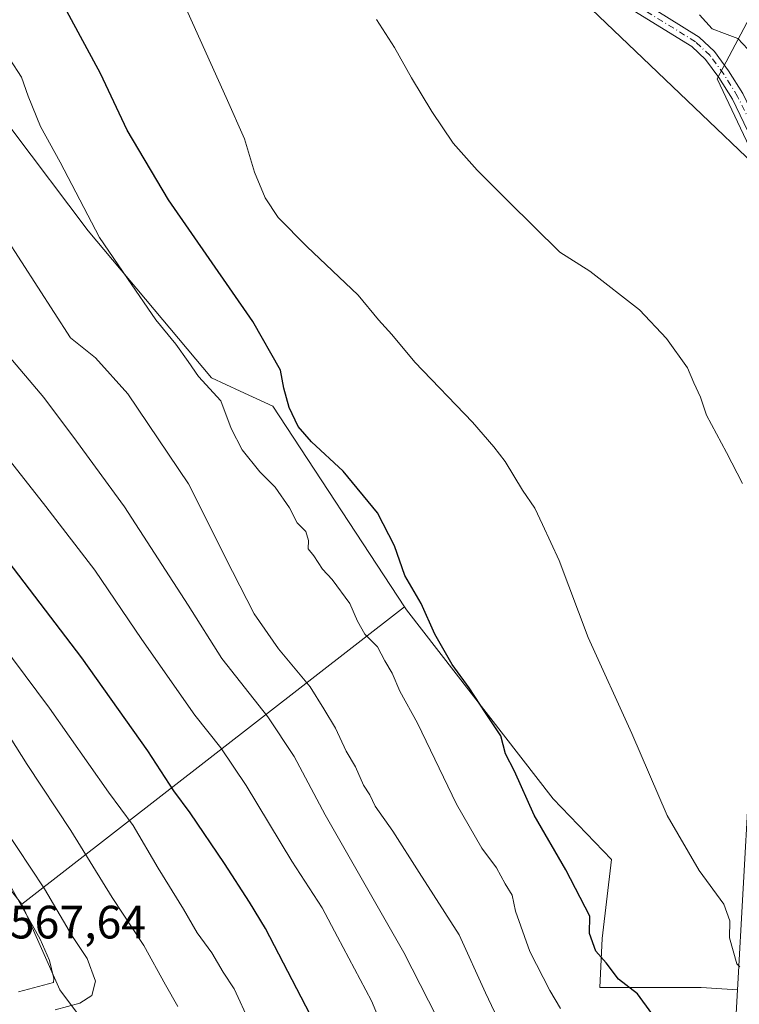
# Model space of a CAD drawing. Units: metres. Extents: x 634918 to 638380, y 4720492 to 4722873.
# Drawn here: x 635784 to 635938, y 4721966 to 4722177 of the extents above; entities that cross this region are included whole.
import ezdxf

# ---------------------------------------------------------------- set-up
doc = ezdxf.new("R2010")
doc.units = ezdxf.units.M
doc.header["$MEASUREMENT"] = 0
doc.linetypes.add('DGN Style 4', pattern=[2.6384748266838614, 1.318413404963828, -0.6592067024819142, 0.001648016756204785, -0.6592067024819142])
for name, color, linetype, lineweight in [('Arbolado forestal CxS', 92, 'Continuous', 0), ('Camino Cxs', 7, 'Continuous', 0), ('Camino eje', 30, 'DGN Style 4', 13), ('Cultivos herbáceos CxS', 92, 'Continuous', 0), ('Curva de nivel maestra', 30, 'Continuous', 30), ('Curva de nivel normal', 30, 'Continuous', 0), ('Matorral CxS', 135, 'Continuous', 0), ('Núcleo urbano CxS', 7, 'Continuous', 0), ('Rótulo de punto de cota en terreno', 7, 'Continuous', 0), ('Tendido', 6, 'Continuous', 0)]:
    doc.layers.add(name, color=color, linetype=linetype, lineweight=lineweight)
doc.styles.add('Style-Arial', font='txt')

# ---------------------------------------------------------------- blocks, each defined once
blk = doc.blocks.new('*U19')
at = {"layer": 'Núcleo urbano CxS', "color": 7, "linetype": 'Continuous', "lineweight": 0}
blk.add_polyline3d([(635935.4693, 4721929.967499999, 523.6036000000023), (635937.6667, 4721969.542400001, 520.5742000000029), (635940.0746999999, 4722012.9066, 517.3604999999952), (635940.0811000001, 4722012.996300001, 517.3549999999959), (635941.7211999996, 4722032.136399999, 516.5442999999941), (635941.7401000002, 4722032.303300001, 516.5393999999942), (635942.7901, 4722039.6733, 516.1459000000032), (635942.8057000004, 4722039.7711, 516.140400000004), (635942.8343000002, 4722039.913100001, 516.1319999999978), (635946.3942999998, 4722055.6231, 515.0574999999953), (635946.4609000003, 4722055.8687, 515.0399999999936), (635949.181, 4722064.4287, 514.4523000000045), (635949.2210999997, 4722064.5461, 514.4409000000014), (635949.2739000004, 4722064.681299999, 514.4272999999957), (635956.6039000005, 4722082.1414, 513.2575999999972), (635956.7115000002, 4722082.369899999, 513.2410999999993), (635959.6964999996, 4722088.080700001, 512.8053000000073), (635960.0717000002, 4722088.8101, 512.7495999999956), (635964.6140999999, 4722097.3499, 511.8883999999962), (635952.9040999999, 4722106.457699999, 512.9668999999994), (635958.9199000001, 4722110.3453, 512.0636999999988), (635933.3480000002, 4722164.4658, 510.718399999998), (635941.5657000003, 4722180.085899999, 508.6863000000012)], dxfattribs=at)

msp = doc.modelspace()

# ---------------------------------------------------------------- linework, layer by layer
at = {"layer": 'Arbolado forestal CxS', "color": 92, "linetype": 'Continuous', "lineweight": 0, "extrusion": (0.2877723165769995, 0.2235892176064905, 0.9312330296880715), "elevation": 1239274.993800867, "flags": 128}
msp.add_lwpolyline([(3338698.718426797, -3165341.19174951), (3338698.718426797, -3165229.852566109)], dxfattribs=at)
at = {"layer": 'Arbolado forestal CxS', "color": 92, "linetype": 'Continuous', "lineweight": 0}
for points in [[(635804.7997000003, 4721953.364700001, 561.2492000000057), (635792.6288999999, 4721969.600500001, 567.2381000000023), (635784.5153000001, 4721987.8643, 567.2467000000033), (635866.3897000002, 4722051.4779, 526.6720000000059), (635866.8705000002, 4722050.8577, 526.6196000000054), (635898.2421000004, 4722010.402100001, 523.4854999999952), (635910.6848999998, 4721997.456300001, 522.2697000000044), (635908.6935000002, 4721980.5285, 524.2544000000053), (635908.1952999998, 4721970.0737, 526.2560999999987), (635929.8652999997, 4721970.066299999, 521.9253000000026), (635937.6667, 4721969.542400001, 520.5742000000029), (635935.4693, 4721929.967499999, 523.6036000000023)], [(635866.3897000002, 4722051.4779, 526.6720000000059), (635866.8705000002, 4722050.8577, 526.6196000000054), (635898.2421000004, 4722010.402100001, 523.4854999999952), (635910.6848999998, 4721997.456300001, 522.2697000000044), (635908.6935000002, 4721980.5285, 524.2544000000053), (635908.1952999998, 4721970.0737, 526.2560999999987), (635929.8652999997, 4721970.066299999, 521.9253000000026), (635937.6667, 4721969.542400001, 520.5742000000029)], [(635784.5153000001, 4721987.8643, 567.2467000000033), (635792.6288999999, 4721969.600500001, 567.2381000000023), (635804.7997000003, 4721953.364700001, 561.2492000000057), (635828.1272999998, 4721937.129699999, 558.575800000006), (635844.3563000001, 4721922.924900001, 555.7719999999972), (635864.6409, 4721901.615900001, 550.1779999999999), (635879.3475000003, 4721874.2191, 541.7005000000064), (635887.4612999996, 4721865.087300001, 532.5850000000064), (635894.2703, 4721862.4669, 530.3733000000066)], [(635937.6667, 4721969.542400001, 520.5742000000029), (635935.4693, 4721929.967499999, 523.6036000000023), (635934.4660999998, 4721920.851299999, 524.3763999999937), (635933.2795000002, 4721913.4299, 525.2106000000058), (635931.1464999998, 4721905.0919, 525.9820999999939), (635930.9748000001, 4721904.6043, 526.0515000000014), (635928.8661000002, 4721898.617699999, 526.6009999999952), (635926.6997999996, 4721893.633300001, 526.7544999999955), (635924.1297000004, 4721888.875499999, 526.7583000000013), (635921.1863000002, 4721884.365499999, 527.2850999999937), (635916.0308999997, 4721878.069700001, 529.1079999999929), (635909.7165000001, 4721872.109300001, 529.1949000000022), (635901.7314999999, 4721866.370100001, 529.7713999999978), (635894.2703, 4721862.4669, 530.3733000000066)]]:
    msp.add_polyline3d(points, dxfattribs=at)
at = {"layer": 'Camino Cxs', "color": 7, "linetype": 'Continuous', "lineweight": 0}
for points in [[(635768.3400999998, 4722273.220100001, 521.170100000003), (635792.8901000004, 4722258.0001, 517.6310999999987), (635804.2401000002, 4722250.890100001, 516.5911000000051), (635832.7901, 4722233.290100001, 514.383600000001), (635845.7200999996, 4722225.7501, 513.5007999999943), (635857.8800999997, 4722217.550100001, 512.9869000000035), (635876.6401000004, 4722205.800100001, 511.7033999999985), (635900.4700999996, 4722191.530099999, 510.7995999999985), (635925.7100999998, 4722175.720100001, 510.3801999999997), (635929.4600999998, 4722173.4101, 510.3680000000023), (635932.7401000002, 4722170.300100001, 510.4340999999986), (635935.7801000001, 4722166.1801, 510.6539000000049), (635938.8000999996, 4722161.3201, 510.7081999999937), (635946.2401000002, 4722145.860099999, 511.184699999998), (635959.1101000002, 4722117.300100001, 512.6601999999984), (635961.7500999998, 4722111.0101, 512.857600000003), (635965.3701, 4722107.540100001, 512.2216000000044), (635971.0900999998, 4722104.640100001, 511.25)], [(635968.0701000001, 4722097.440099999, 511.7566999999981), (635966.1401000004, 4722101.790100001, 511.9542999999976), (635960.8300999999, 4722107.460100001, 512.3855999999942), (635957.7901, 4722114.2501, 512.5786999999982), (635957.4700999996, 4722114.8301, 512.527900000001), (635943.9700999996, 4722144.800100001, 511.6996999999974), (635936.6001000004, 4722160.110099999, 511.0709000000061), (635933.7001, 4722164.770099999, 510.905899999998), (635930.8501000004, 4722168.630100001, 510.6463999999978), (635927.9200999998, 4722171.4101, 510.5975000000035), (635911.7901, 4722181.350099999, 510.7087999999931), (635899.1501000002, 4722189.4001, 510.9658999999957), (635875.3300999999, 4722203.6601, 511.8993999999948), (635856.5100999996, 4722215.450099999, 513.0718999999954), (635844.3901000004, 4722223.620100001, 513.6984999999986), (635831.4901000002, 4722231.1501, 514.5881999999983), (635804.2401000002, 4722247.9301, 516.9021000000066), (635791.5601000005, 4722255.870100001, 517.8859999999986), (635766.9401000004, 4722271.140100001, 521.2795000000042)], [(635900.4700999996, 4722191.530099999, 510.7995999999985), (635925.7100999998, 4722175.720100001, 510.3801999999997), (635929.4600999998, 4722173.4101, 510.3680000000023), (635932.7401000002, 4722170.300100001, 510.4340999999986), (635935.7801000001, 4722166.1801, 510.6539000000049), (635938.8000999996, 4722161.3201, 510.7081999999937), (635946.2401000002, 4722145.860099999, 511.184699999998), (635959.1101000002, 4722117.300100001, 512.6601999999984), (635961.7500999998, 4722111.0101, 512.857600000003), (635965.3701, 4722107.540100001, 512.2216000000044), (635971.0900999998, 4722104.640100001, 511.25), (635970.1612999998, 4722101.4111, 511.3999999999942), (635968.0701000001, 4722097.440099999, 511.7566999999981), (635966.1401000004, 4722101.790100001, 511.9542999999976), (635960.8300999999, 4722107.460100001, 512.3855999999942), (635957.7901, 4722114.2501, 512.5786999999982), (635957.4700999996, 4722114.8301, 512.527900000001), (635943.9700999996, 4722144.800100001, 511.6996999999974), (635936.6001000004, 4722160.110099999, 511.0709000000061), (635933.7001, 4722164.770099999, 510.905899999998), (635930.8501000004, 4722168.630100001, 510.6463999999978), (635927.9200999998, 4722171.4101, 510.5975000000035), (635911.7901, 4722181.350099999, 510.7087999999931)], [(635778.9801000003, 4721997.220100001, 567.1965999999958), (635788.4301000005, 4721980.4301, 568.9238999999943), (635790.4301000005, 4721975.8201, 568.0525999999954), (635791.4001000002, 4721971.9901, 567.846000000005), (635791.2901, 4721971.120100001, 567.6738999999943), (635783.8101000005, 4721969.130100001, 567.508799999996)], [(635778.9801000003, 4721997.220100001, 567.1965999999958), (635788.4301000005, 4721980.4301, 568.9238999999943), (635790.4301000005, 4721975.8201, 568.0525999999954), (635791.4001000002, 4721971.9901, 567.846000000005), (635791.2901, 4721971.120100001, 567.6738999999943), (635783.8101000005, 4721969.130100001, 567.508799999996)]]:
    msp.add_polyline3d(points, dxfattribs=at)
at = {"layer": 'Camino eje', "color": 30, "linetype": 'DGN Style 4', "lineweight": 13}
msp.add_polyline3d([(635973.2001, 4722098.710100001, 511.3141000000033), (635970.1612999998, 4722101.4111, 511.3999999999942), (635963.1001000004, 4722107.5001, 512.3147999999928), (635961.2901, 4722109.235099999, 512.5963000000047), (635959.7701000003, 4722112.630100001, 512.8524999999936), (635958.3701, 4722115.920100001, 512.5966000000044), (635951.5401, 4722131.050100001, 511.7244000000064), (635945.1051000003, 4722145.3301, 511.4268000000012), (635937.7001, 4722160.715100001, 510.8261999999959), (635934.7401000002, 4722165.475099999, 510.7666999999929), (635931.7950999998, 4722169.465100001, 510.5402000000031), (635928.6901000004, 4722172.4101, 510.4894000000059), (635918.7500999998, 4722178.5351, 510.4805999999954), (635906.1300999997, 4722186.440099999, 510.9024000000064), (635899.8101000005, 4722190.465100001, 510.8923000000068), (635875.9851000002, 4722204.7301, 511.8092999999935), (635857.1951000001, 4722216.5001, 512.9959999999992), (635845.0551000005, 4722224.6851, 513.6116000000038), (635838.5900999998, 4722228.4551, 514.0886000000028), (635832.1401000004, 4722232.220100001, 514.5240999999951), (635818.5151000004, 4722240.610099999, 515.5638999999937), (635804.2401000002, 4722249.4101, 516.7465999999986), (635792.2251000004, 4722256.9351, 517.7792999999947), (635779.9501, 4722264.545100001, 519.3583000000071)], dxfattribs=at)
at = {"layer": 'Cultivos herbáceos CxS', "color": 92, "linetype": 'Continuous', "lineweight": 0}
for points in [[(635404.8378999997, 4722411.1823, 563.4958999999944), (635632.8945000004, 4722206.1207, 555.7946999999986), (635681.9112999998, 4722238.1689, 540.2970999999961), (635697.0110999999, 4722226.859099999, 537.7204000000056), (635698.8120999997, 4722207.0351, 540.1368999999977), (635702.8687000005, 4722186.7413, 543.2688000000053), (635714.0253, 4722162.3895, 545.4994000000006), (635731.4171000002, 4722122.280099999, 549.1768000000011), (635748.9858999997, 4722113.4957, 546.7685999999958), (635782.3690999999, 4722153.622099999, 531.8491999999969), (635798.7169000005, 4722131.948100001, 531.116399999999), (635825.0884999996, 4722100.4935, 528.983600000007), (635831.2292999999, 4722097.657299999, 527.9704999999958), (635838.2732999995, 4722094.405300001, 526.4949999999953), (635866.3897000002, 4722051.4779, 526.6720000000059)], [(635941.5657000003, 4722180.085899999, 508.6863000000012), (635933.3480000002, 4722164.4658, 510.718399999998), (635958.9199000001, 4722110.3453, 512.0636999999988)], [(635941.5657000003, 4722180.085899999, 508.6863000000012), (635933.3480000002, 4722164.4658, 510.718399999998), (635958.9199000001, 4722110.3453, 512.0636999999988), (635952.9040999999, 4722106.457699999, 512.9668999999994), (635964.6140999999, 4722097.3499, 511.8883999999962), (635960.0717000002, 4722088.8101, 512.7495999999956), (635959.6964999996, 4722088.080700001, 512.8053000000073), (635956.7115000002, 4722082.369899999, 513.2410999999993), (635956.6039000005, 4722082.1414, 513.2575999999972), (635949.2739000004, 4722064.681299999, 514.4272999999957), (635949.2210999997, 4722064.5461, 514.4409000000014), (635949.181, 4722064.4287, 514.4523000000045), (635946.4609000003, 4722055.8687, 515.0399999999936), (635946.3942999998, 4722055.6231, 515.0574999999953), (635942.8343000002, 4722039.913100001, 516.1319999999978), (635942.8057000004, 4722039.7711, 516.140400000004), (635942.7901, 4722039.6733, 516.1459000000032), (635941.7401000002, 4722032.303300001, 516.5393999999942), (635941.7211999996, 4722032.136399999, 516.5442999999941), (635940.0811000001, 4722012.996300001, 517.3549999999959), (635940.0746999999, 4722012.9066, 517.3604999999952), (635937.6667, 4721969.542400001, 520.5742000000029)], [(635940.0746999999, 4722012.9066, 517.3604999999952), (635937.6667, 4721969.542400001, 520.5742000000029), (635929.8652999997, 4721970.066299999, 521.9253000000026), (635908.1952999998, 4721970.0737, 526.2560999999987), (635908.6935000002, 4721980.5285, 524.2544000000053), (635910.6848999998, 4721997.456300001, 522.2697000000044), (635898.2421000004, 4722010.402100001, 523.4854999999952), (635866.8705000002, 4722050.8577, 526.6196000000054), (635866.3897000002, 4722051.4779, 526.6720000000059), (635838.2732999995, 4722094.405300001, 526.4949999999953), (635831.2292999999, 4722097.657299999, 527.9704999999958), (635825.0884999996, 4722100.4935, 528.983600000007), (635798.7169000005, 4722131.948100001, 531.116399999999), (635782.3690999999, 4722153.622099999, 531.8491999999969)], [(635866.3897000002, 4722051.4779, 526.6720000000059), (635866.8705000002, 4722050.8577, 526.6196000000054), (635898.2421000004, 4722010.402100001, 523.4854999999952), (635910.6848999998, 4721997.456300001, 522.2697000000044), (635908.6935000002, 4721980.5285, 524.2544000000053), (635908.1952999998, 4721970.0737, 526.2560999999987), (635929.8652999997, 4721970.066299999, 521.9253000000026), (635937.6667, 4721969.542400001, 520.5742000000029)]]:
    msp.add_polyline3d(points, dxfattribs=at)
at = {"layer": 'Curva de nivel maestra', "color": 30, "linetype": 'Continuous', "lineweight": 30, "flags": 128}
for points, elevation in [([(635919.3300000001, 4721964.4801), (635916.2699999996, 4721968.6801), (635912.1799999997, 4721971.870100001), (635909.5899999999, 4721975.3301), (635907.3700000001, 4721977.8201), (635905.9699999997, 4721981.640100001), (635906.0999999996, 4721985.360099999), (635900.9600000001, 4721995.210100001), (635894.1699999999, 4722006.9101), (635889.9199999999, 4722016.3201), (635888.0199999996, 4722020.040100001), (635887.04, 4722023.9301), (635883.75, 4722028.800100001), (635880.2699999996, 4722034.170100001), (635876.5899999999, 4722039.1601), (635872.9000000004, 4722045.630100001), (635869.9500000002, 4722052.190099999), (635866.5, 4722058.2401), (635864.2400000002, 4722064.530099999), (635860.6600000003, 4722071.640100001), (635853.2599999999, 4722080.5101), (635846.54, 4722086.780099999), (635843.6799999997, 4722090.110099999), (635841.7599999999, 4722094.120100001), (635840.5700000003, 4722098.2601), (635839.8600000005, 4722102.1501), (635833.9500000002, 4722112.5701), (635815.8799999999, 4722138.600099999), (635807.0899999999, 4722153.4901), (635801.3300000001, 4722165.5801), (635792.3200000003, 4722182.470100001)], 525), ([(635846.2000000002, 4721964.280099999), (635836.6500000004, 4721982.720100001), (635833.2800000003, 4721988.3101), (635827.9299999997, 4721996.5801), (635820.5199999996, 4722007.4101), (635817.04, 4722012.110099999), (635811.4900000002, 4722020.670100001), (635797.3899999997, 4722040.600099999), (635772.5999999996, 4722072.9901)], 550)]:
    msp.add_lwpolyline(points, dxfattribs=dict(at, elevation=elevation))
at = {"layer": 'Curva de nivel normal', "color": 30, "linetype": 'Continuous', "lineweight": 0, "flags": 128}
for points, elevation in [([(635938.1900000004, 4721974.5101), (635937.5, 4721975.140100001), (635935.9800000006, 4721980.720100001), (635936.0300000003, 4721984.350099999), (635934.7199999997, 4721987.870100001), (635929.4500000002, 4721995.090100001), (635922.6500000004, 4722006.8301), (635915.0499999998, 4722024.4101), (635905.7400000002, 4722044.960100001), (635899.5099999999, 4722061.4001), (635895.9199999999, 4722069.100099999), (635894.2699999996, 4722072.630100001), (635891.6799999997, 4722076.4901), (635887.9500000002, 4722082.620100001), (635885.5, 4722085.720100001), (635880.9800000006, 4722091.0001), (635868.5999999996, 4722103.8201), (635863.7100000001, 4722109.770099999), (635860.8200000003, 4722112.880100001), (635856.4800000006, 4722118.210100001), (635845.5199999996, 4722128.5801), (635839.4100000003, 4722134.8101), (635836.6100000005, 4722139.0001), (635834.2999999998, 4722144.530099999), (635832.2100000001, 4722151.620100001), (635828.2699999996, 4722160.4901), (635819.4400000004, 4722180.120100001)], 520), ([(635938.7300000006, 4722077.890100001), (635935.2999999998, 4722084.530099999), (635931.0300000003, 4722092.4801), (635929.7800000003, 4722096.370100001), (635928.3499999996, 4722099.460100001), (635927, 4722102.6601), (635922.5, 4722108.9001), (635916.7000000002, 4722115.030099999), (635906.04, 4722123.290100001), (635899.6500000004, 4722127.4001), (635888.6100000005, 4722138.3301), (635882, 4722144.9001), (635876.8200000003, 4722150.7401), (635872.2599999999, 4722157.450099999), (635867.9100000003, 4722164.700099999), (635864.2599999999, 4722171.1501), (635860.4199999999, 4722177.140100001)], 515), ([(635939.8700000001, 4722170.850099999), (635937.7800000003, 4722173.090100001), (635934.8799999999, 4722174.140100001), (635932.2400000002, 4722175.1801), (635929.54, 4722178.170100001)], 510), ([(635899.7999999998, 4721965.5601), (635897.5099999999, 4721969.390100001), (635893.2100000001, 4721977.780099999), (635890.1799999997, 4721986.380100001), (635889.4299999997, 4721989.840100001), (635887.9699999997, 4721992.2601), (635886.0999999996, 4721995.670100001), (635882.9500000002, 4721999.9101), (635877.5499999998, 4722009.290100001), (635869.2100000001, 4722026.620100001), (635865.4199999999, 4722033.460100001), (635863.7999999998, 4722037.290100001), (635862.2400000002, 4722039.9301), (635860.6600000003, 4722042.9801), (635857.9500000002, 4722045.690099999), (635856.3399999999, 4722048.4301), (635854.75, 4722052.2301), (635850.9100000003, 4722057.3301), (635848.8499999996, 4722059.5801), (635846.9900000002, 4722062.4001), (635845.8300000001, 4722063.890100001), (635845.8899999997, 4722065.690099999), (635845.3200000003, 4722067.640100001), (635843.4100000003, 4722069.470100001), (635841.7699999996, 4722072.6601), (635838.7400000002, 4722077.130100001), (635835.4699999997, 4722080.360099999), (635831.7000000002, 4722085.090100001), (635829.3499999996, 4722089.670100001), (635827.1299999999, 4722095.5601), (635822.2999999998, 4722100.8101), (635820.1399999997, 4722103.970100001), (635817.4699999997, 4722107.720100001), (635813.2000000002, 4722112.9301), (635807.1500000004, 4722121.780099999), (635801.1600000003, 4722130.530099999), (635792.7199999997, 4722146.670100001), (635788.5499999998, 4722154.300100001), (635785.8600000005, 4722160.7401), (635784.4800000006, 4722164.860099999), (635781.9400000004, 4722168.6601)], 530), ([(635887.5700000003, 4721960.8201), (635883.75, 4721968.9101), (635878.1200000001, 4721981.300100001), (635869.5599999997, 4721994.640100001), (635863.9400000004, 4722003.520099999), (635860.1399999997, 4722008.880100001), (635859.0300000003, 4722011.280099999), (635857.6200000001, 4722013.370100001), (635855.9199999999, 4722017.270099999), (635853.9400000004, 4722020.620100001), (635851.6699999999, 4722025.520099999), (635849.1600000003, 4722029.6801), (635846.2199999997, 4722034.4001), (635839.4400000004, 4722042.5101), (635834.25, 4722049.9801), (635829.5899999999, 4722059.050100001), (635820.2199999997, 4722077.840100001), (635807.2300000006, 4722097.100099999), (635800.2999999998, 4722104.770099999), (635794.9699999997, 4722109.030099999), (635780.9900000002, 4722130.7601)], 535), ([(635878.5199999996, 4721953.4901), (635866.2599999999, 4721977.530099999), (635849.4600000001, 4722007.040100001), (635842.8099999997, 4722019.5101), (635837.1500000004, 4722028.0001), (635827.3499999996, 4722040.420100001), (635820.1100000005, 4722051.840100001), (635806.4699999997, 4722072.870100001), (635796.1900000004, 4722086.920100001), (635789.2400000002, 4722096.300100001), (635780.9900000002, 4722106.040100001)], 540), ([(635862.3099999997, 4721960.2401), (635859.3499999996, 4721967.1801), (635852.0899999999, 4721980.9301), (635848.8300000001, 4721987.090100001), (635842.2800000003, 4721997.0701), (635832.5599999997, 4722013.280099999), (635827.0999999996, 4722021.360099999), (635821.5300000003, 4722028.3201), (635810.1900000004, 4722044.530099999), (635800.1799999997, 4722059.380100001), (635789.6399999997, 4722072.9901), (635780.5099999999, 4722084.5701)], 545), ([(635833.29, 4721962.520099999), (635829.9299999997, 4721969.8101), (635827.5899999999, 4721973.3201), (635825.2000000002, 4721977.470100001), (635822.0499999998, 4721981.790100001), (635819.1399999997, 4721986.8301), (635813.7000000002, 4721995.620100001), (635808.3200000003, 4722004.690099999), (635803.0999999996, 4722011.840100001), (635790.4100000003, 4722029.8101), (635769.3600000005, 4722058.090100001)], 555), ([(635817.9199999999, 4721965.9901), (635815.2400000002, 4721970.6601), (635810.6100000005, 4721979.020099999), (635803.8899999997, 4721989.350099999), (635795.0099999999, 4722003.6501), (635785.6299999999, 4722017.7601), (635779.9600000001, 4722026.840100001)], 560), ([(635791.6399999997, 4721965.270099999), (635796.9500000002, 4721966.690099999), (635799.5, 4721968.350099999), (635800.2999999998, 4721971.450099999), (635798.5, 4721976.2401), (635795.3899999997, 4721980.9801), (635789.3399999999, 4721991.170100001), (635777.6200000001, 4722008.870100001)], 565)]:
    msp.add_lwpolyline(points, dxfattribs=dict(at, elevation=elevation))
at = {"layer": 'Matorral CxS', "color": 135, "linetype": 'Continuous', "lineweight": 0, "extrusion": (0.2877723165769995, 0.2235892176064905, 0.9312330296880715), "elevation": 1239274.993800867, "flags": 128}
msp.add_lwpolyline([(3338698.718426797, -3165341.19174951), (3338698.718426797, -3165229.852566109)], dxfattribs=at)
at = {"layer": 'Matorral CxS', "color": 135, "linetype": 'Continuous', "lineweight": 0, "extrusion": (0.005365522488646726, -0.00674099665822289, 0.9999628843774543), "elevation": -27852.36265235423, "flags": 128}
msp.add_lwpolyline([(635742.4082377452, 4721944.974670915), (635772.319427498, 4721907.397017121)], dxfattribs=at)
at = {"layer": 'Matorral CxS', "color": 135, "linetype": 'Continuous', "lineweight": 0}
for points in [[(635404.8378999997, 4722411.1823, 563.4958999999944), (635632.8945000004, 4722206.1207, 555.7946999999986), (635681.9112999998, 4722238.1689, 540.2970999999961), (635697.0110999999, 4722226.859099999, 537.7204000000056), (635698.8120999997, 4722207.0351, 540.1368999999977), (635702.8687000005, 4722186.7413, 543.2688000000053), (635714.0253, 4722162.3895, 545.4994000000006), (635731.4171000002, 4722122.280099999, 549.1768000000011), (635748.9858999997, 4722113.4957, 546.7685999999958), (635782.3690999999, 4722153.622099999, 531.8491999999969), (635798.7169000005, 4722131.948100001, 531.116399999999), (635825.0884999996, 4722100.4935, 528.983600000007), (635831.2292999999, 4722097.657299999, 527.9704999999958), (635838.2732999995, 4722094.405300001, 526.4949999999953), (635866.3897000002, 4722051.4779, 526.6720000000059)], [(635782.3690999999, 4722153.622099999, 531.8491999999969), (635798.7169000005, 4722131.948100001, 531.116399999999), (635825.0884999996, 4722100.4935, 528.983600000007), (635831.2292999999, 4722097.657299999, 527.9704999999958), (635838.2732999995, 4722094.405300001, 526.4949999999953), (635866.3897000002, 4722051.4779, 526.6720000000059), (635784.5153000001, 4721987.8643, 567.2467000000033), (635754.6058999998, 4722025.441099999, 567.6604999999981)], [(635562.8646999998, 4722039.314300001, 622.1612000000023), (635586.2237, 4722038.599300001, 616.5771999999997), (635615.6375000002, 4722026.4231, 611.7565999999933), (635632.8805000001, 4722025.408100001, 608.9919999999984), (635664.3236999996, 4722030.481699999, 597.2645000000048), (635674.9737, 4722024.3937, 595.3378999999986), (635697.2877000002, 4722016.2755, 589.8423000000039), (635738.8724999997, 4722006.128500001, 577.2109000000055), (635749.0116999998, 4722021.619100001, 570.2329999999929), (635754.6058999998, 4722025.441099999, 567.6604999999981), (635784.5153000001, 4721987.8643, 567.2467000000033), (635792.6288999999, 4721969.600500001, 567.2381000000023), (635804.7997000003, 4721953.364700001, 561.2492000000057)], [(635784.5153000001, 4721987.8643, 567.2467000000033), (635792.6288999999, 4721969.600500001, 567.2381000000023), (635804.7997000003, 4721953.364700001, 561.2492000000057), (635828.1272999998, 4721937.129699999, 558.575800000006), (635844.3563000001, 4721922.924900001, 555.7719999999972), (635864.6409, 4721901.615900001, 550.1779999999999), (635879.3475000003, 4721874.2191, 541.7005000000064), (635887.4612999996, 4721865.087300001, 532.5850000000064), (635894.2703, 4721862.4669, 530.3733000000066)]]:
    msp.add_polyline3d(points, dxfattribs=at)
at = {"layer": 'Núcleo urbano CxS', "color": 7, "linetype": 'Continuous', "lineweight": 0}
for points in [[(635941.5657000003, 4722180.085899999, 508.6863000000012), (635933.3480000002, 4722164.4658, 510.718399999998), (635958.9199000001, 4722110.3453, 512.0636999999988), (635952.9040999999, 4722106.457699999, 512.9668999999994), (635964.6140999999, 4722097.3499, 511.8883999999962), (635960.0717000002, 4722088.8101, 512.7495999999956), (635959.6964999996, 4722088.080700001, 512.8053000000073), (635956.7115000002, 4722082.369899999, 513.2410999999993), (635956.6039000005, 4722082.1414, 513.2575999999972), (635949.2739000004, 4722064.681299999, 514.4272999999957), (635949.2210999997, 4722064.5461, 514.4409000000014), (635949.181, 4722064.4287, 514.4523000000045), (635946.4609000003, 4722055.8687, 515.0399999999936), (635946.3942999998, 4722055.6231, 515.0574999999953), (635942.8343000002, 4722039.913100001, 516.1319999999978), (635942.8057000004, 4722039.7711, 516.140400000004), (635942.7901, 4722039.6733, 516.1459000000032), (635941.7401000002, 4722032.303300001, 516.5393999999942), (635941.7211999996, 4722032.136399999, 516.5442999999941), (635940.0811000001, 4722012.996300001, 517.3549999999959), (635940.0746999999, 4722012.9066, 517.3604999999952), (635937.6667, 4721969.542400001, 520.5742000000029)], [(635937.6667, 4721969.542400001, 520.5742000000029), (635935.4693, 4721929.967499999, 523.6036000000023), (635934.4660999998, 4721920.851299999, 524.3763999999937), (635933.2795000002, 4721913.4299, 525.2106000000058), (635931.1464999998, 4721905.0919, 525.9820999999939), (635930.9748000001, 4721904.6043, 526.0515000000014), (635928.8661000002, 4721898.617699999, 526.6009999999952), (635926.6997999996, 4721893.633300001, 526.7544999999955), (635924.1297000004, 4721888.875499999, 526.7583000000013), (635921.1863000002, 4721884.365499999, 527.2850999999937), (635916.0308999997, 4721878.069700001, 529.1079999999929), (635909.7165000001, 4721872.109300001, 529.1949000000022), (635901.7314999999, 4721866.370100001, 529.7713999999978), (635894.2703, 4721862.4669, 530.3733000000066)]]:
    msp.add_polyline3d(points, dxfattribs=at)
at = {"layer": 'Tendido', "color": 6, "linetype": 'Continuous', "lineweight": 0}
msp.add_polyline3d([(637260.5630999999, 4721236.2455, 494.5056000000041), (637090.9983000001, 4721372.685699999, 499.7461000000039), (636939.233, 4721495.029300001, 523.6016999999993), (636844.5077000001, 4721570.6187, 515.5556999999973), (636707.6002000002, 4721680.7271, 518.8996000000043), (636562.6310999999, 4721802.1809, 526.6986000000034), (636445.2410000004, 4721872.738299999, 503.5302999999985), (636173.6600000003, 4722034.390000001, 510.9419999999955), (636004.1699999999, 4722086.07, 513.104600000006), (635866.9500000002, 4722217.095000001, 515.8015000000014), (635735.5, 4722292.145400001, 534.2967999999964)], dxfattribs=at)

# ---------------------------------------------------------------- block references
at = {"layer": 'Núcleo urbano CxS', "color": 7, "linetype": 'Continuous', "lineweight": 0}
msp.add_blockref('*U19', (0, 0), dxfattribs=at)

# ---------------------------------------------------------------- texts
at = {"layer": 'Rótulo de punto de cota en terreno', "color": 7, "linetype": 'Continuous', "lineweight": 0, "style": 'Style-Arial'}
msp.add_text('567,64', height=7.000000000000002, dxfattribs=at).set_placement((635781.9478000002, 4721980.557800001))

doc.saveas('drawing.dxf')
